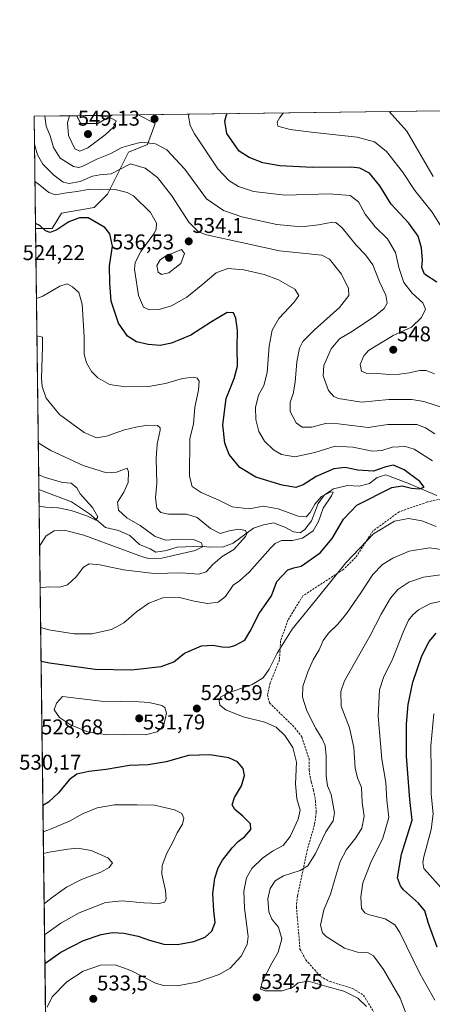
# Model space of a CAD drawing. Units: metres. Extents: x 591377 to 594863, y 4652701 to 4655047.
# Drawn here: x 591377 to 591570, y 4654585 to 4655047 of the extents above; entities that cross this region are included whole.
import ezdxf
from ezdxf.enums import TextEntityAlignment as Align

# ---------------------------------------------------------------- set-up
doc = ezdxf.new("R2010")
doc.units = ezdxf.units.M
doc.header["$MEASUREMENT"] = 0
doc.linetypes.add('TRAZOSX2', pattern=[1.5, 1, -0.5])
for name, color, linetype, lineweight in [('Carátula', 7, 'Continuous', 5), ('Comarca CxS', 133, 'Continuous', 0), ('Comunidad Autónoma CxS', 142, 'Continuous', 0), ('Corriente natural lineal', 142, 'Continuous', 13), ('Curva de nivel maestra', 36, 'Continuous', 30), ('Curva de nivel normal', 36, 'Continuous', 0), ('Matorral', 135, 'Continuous', 0), ('Matorral CxS', 135, 'Continuous', 0), ('Municipio CxS', 142, 'Continuous', 0), ('Provincia CxS', 1, 'Continuous', 0), ('Punto de cota en terreno', 7, 'Continuous', 0), ('Rótulo de punto de cota en terreno', 19, 'Continuous', 0), ('Senda', 19, 'TRAZOSX2', 0), ('Suelo desnudo', 252, 'Continuous', 0), ('Suelo desnudo CxS', 43, 'Continuous', 0)]:
    doc.layers.add(name, color=color, linetype=linetype, lineweight=lineweight)
doc.styles.add('Arial', font='txt', dxfattribs={"height": 0.2})

# ---------------------------------------------------------------- blocks, each defined once
blk = doc.blocks.new('*U152')
at = {"layer": 'Matorral CxS', "color": 135, "linetype": 'Continuous', "lineweight": 0}
blk.add_polyline3d([(591390.18, 4654499.57, 518.02), (591384.4, 4654948.78, 523.29), (591392.17, 4654948.78, 525.34), (591396.64, 4654955.94, 526.44), (591411.85, 4654958.63, 526.1), (591418.11, 4654964.89, 528.78), (591427.95, 4654984.58, 537.66), (591436.89, 4654988.16, 539.38), (591440.47, 4654998, 542.71), (591432.47, 4655002, 542.41), (591966.73, 4655009.02, 627.81)], dxfattribs=at)
blk.add_polyline3d([(591420.35, 4655001.84, 544.12), (591413.64, 4654998, 546.14), (591405.59, 4654998, 546.36), (591403.78, 4655001.62, 545.24), (591420.35, 4655001.84, 544.12)], close=True, dxfattribs=at)
blk = doc.blocks.new('*U154')
at = {"layer": 'Suelo desnudo CxS', "color": 43, "linetype": 'Continuous', "lineweight": 0}
blk.add_polyline3d([(591432.47, 4655002, 542.41), (591440.47, 4654998, 542.71), (591436.89, 4654988.16, 539.38), (591427.95, 4654984.58, 537.66), (591418.11, 4654964.89, 528.78), (591411.85, 4654958.63, 526.1), (591396.64, 4654955.94, 526.44), (591392.17, 4654948.78, 525.34), (591384.4, 4654948.78, 523.29), (591383.72, 4655001.36, 536.46), (591403.78, 4655001.62, 545.24), (591405.59, 4654998, 546.36), (591413.64, 4654998, 546.14), (591420.35, 4655001.84, 544.12), (591432.47, 4655002, 542.41)], close=True, dxfattribs=at)
blk = doc.blocks.new('*U168')
at = {"layer": 'Curva de nivel normal', "color": 36, "linetype": 'Continuous', "lineweight": 0}
for points in [[(591389.92, 4654583.56, 530), (591392.22, 4654588.47, 530), (591399.08, 4654595.48, 530), (591406.8, 4654600.43, 530), (591414.84, 4654603.21, 530), (591421.68, 4654603.5, 530), (591429.06, 4654600.84, 530), (591440.61, 4654594.8, 530), (591444.32, 4654593.77, 530), (591450.82, 4654593.54, 530), (591459.98, 4654595.38, 530), (591470.42, 4654598.84, 530), (591475.65, 4654601.8, 530), (591480.86, 4654607.56, 530), (591483.52, 4654613.01, 530), (591484, 4654616.66, 530), (591482.3, 4654630.02, 530), (591482.04, 4654638.03, 530), (591483.28, 4654644.18, 530), (591485.84, 4654648.67, 530), (591490.84, 4654653.46, 530), (591495.5, 4654656.8, 530), (591500.51, 4654659.4, 530), (591503.69, 4654663.59, 530), (591507.51, 4654671.76, 530), (591508.39, 4654675.93, 530), (591506.88, 4654681.26, 530), (591506.24, 4654688.29, 530), (591506.78, 4654698.42, 530), (591504.98, 4654705.39, 530), (591501.22, 4654710.95, 530), (591497.22, 4654714.93, 530), (591491.85, 4654717.29, 530), (591481.72, 4654719.72, 530), (591473.62, 4654722.96, 530), (591470.82, 4654725.26, 530), (591470.46, 4654727.26, 530), (591471.25, 4654729.16, 530), (591475.24, 4654731.19, 530), (591485.91, 4654734.92, 530), (591491.03, 4654737.99, 530), (591493.91, 4654742.03, 530), (591497.69, 4654749.64, 530), (591504.74, 4654760.77, 530), (591517.68, 4654776.72, 530), (591529.8, 4654791.94, 530), (591542.85, 4654805.49, 530), (591552.58, 4654811.48, 530), (591559.11, 4654812.81, 530), (591565.5, 4654811.62, 530), (591572.09, 4654808.98, 530)], [(591570.4, 4654839.81, 530), (591561.83, 4654845.25, 530), (591557.82, 4654846.48, 530), (591551.58, 4654846.26, 530), (591546.62, 4654844.61, 530), (591542.28, 4654844.36, 530), (591533.18, 4654846.26, 530), (591524.88, 4654846.63, 530), (591515.34, 4654843.69, 530), (591505.88, 4654841.65, 530), (591499.7, 4654842.74, 530), (591495.93, 4654844.92, 530), (591491.66, 4654849.03, 530), (591489.08, 4654853.58, 530), (591487.63, 4654859.17, 530), (591487.48, 4654864.82, 530), (591488.98, 4654870.57, 530), (591491.42, 4654875.18, 530), (591492.92, 4654881.16, 530), (591493.87, 4654893.58, 530), (591495.23, 4654901, 530), (591498.5, 4654906.58, 530), (591505.66, 4654914.19, 530), (591507.83, 4654917.38, 530), (591505.95, 4654920.23, 530), (591498.26, 4654924.69, 530), (591491.62, 4654927.14, 530), (591481.96, 4654929.41, 530), (591474.56, 4654929.99, 530), (591469.02, 4654927.98, 530), (591462.84, 4654922.67, 530), (591455.29, 4654916.6, 530), (591448.18, 4654912.44, 530), (591442.44, 4654910.73, 530), (591437.71, 4654910.58, 530), (591435.1, 4654911.8, 530), (591432.67, 4654917.27, 530), (591430.76, 4654929.6, 530), (591431.09, 4654932.8, 530), (591433.7, 4654937.94, 530), (591439.92, 4654946.27, 530), (591440.94, 4654948.31, 530), (591441.12, 4654951.27, 530), (591438.33, 4654956.27, 530), (591430.31, 4654963.99, 530), (591427.34, 4654965.65, 530), (591421.78, 4654967.05, 530), (591414.76, 4654966.88, 530), (591409.15, 4654966.99, 530), (591403.9, 4654966.08, 530), (591398.94, 4654965.45, 530), (591393.84, 4654964.59, 530), (591390.62, 4654965.65, 530), (591385.69, 4654969.74, 530), (591384.11, 4654970.82, 530)]]:
    blk.add_polyline3d(points, dxfattribs=at)
blk = doc.blocks.new('*U174')
at = {"layer": 'Curva de nivel normal', "color": 36, "linetype": 'Continuous', "lineweight": 0}
for points in [[(591400.4, 4655001.58, 545), (591399.34, 4654998.33, 545), (591399.88, 4654992.36, 545), (591402.81, 4654986.12, 545), (591405.19, 4654985, 545), (591409.01, 4654986.52, 545), (591417.07, 4654992.58, 545), (591421.02, 4654996.21, 545), (591422.19, 4654999.21, 545), (591418.81, 4655001.06, 545), (591412.44, 4655001.74, 545)], [(591400.4, 4655001.58, 545)]]:
    blk.add_polyline3d(points, dxfattribs=at)
blk = doc.blocks.new('*U177')
at = {"layer": 'Curva de nivel normal', "color": 36, "linetype": 'Continuous', "lineweight": 0}
blk.add_polyline3d([(591570.82, 4654973.19, 560), (591558.4, 4654994.44, 560), (591550.17, 4655003.55, 560)], dxfattribs=at)
blk = doc.blocks.new('*U178')
at = {"layer": 'Curva de nivel normal', "color": 36, "linetype": 'Continuous', "lineweight": 0}
blk.add_polyline3d([(591385.88, 4654833.41, 505), (591388.49, 4654832.06, 505), (591397.09, 4654829.6, 505), (591401.17, 4654829.24, 505), (591403.81, 4654827.19, 505), (591405.38, 4654824.26, 505), (591411.05, 4654817.93, 505), (591413.56, 4654813.58, 505), (591412.65, 4654812.01, 505), (591408.42, 4654814.04, 505), (591401.18, 4654816.51, 505), (591395.09, 4654817.68, 505), (591389.14, 4654818.02, 505), (591386.07, 4654818.46, 505)], dxfattribs=at)
blk = doc.blocks.new('*U179')
at = {"layer": 'Curva de nivel normal', "color": 36, "linetype": 'Continuous', "lineweight": 0}
for points in [[(591456.36, 4655002.31, 545), (591456.09, 4655001.45, 545), (591456.92, 4654996.96, 545), (591458.97, 4654993.14, 545), (591469.9, 4654976.73, 545), (591474.98, 4654971.17, 545), (591479.46, 4654968.41, 545), (591486.57, 4654966.04, 545), (591501.43, 4654964.34, 545), (591522.13, 4654964.95, 545), (591531.82, 4654964.26, 545), (591535.71, 4654961.24, 545), (591538.87, 4654955.4, 545), (591543.53, 4654949.51, 545), (591549.38, 4654943.84, 545), (591553.11, 4654937.53, 545), (591554.7, 4654930.45, 545), (591557.03, 4654923.46, 545), (591560.96, 4654918.45, 545), (591565.88, 4654913.83, 545), (591567.12, 4654910.94, 545), (591565.23, 4654907.05, 545), (591560.59, 4654902.45, 545), (591552.03, 4654898.61, 545), (591540.4, 4654891.47, 545), (591538.19, 4654888.98, 545), (591536.61, 4654884.89, 545), (591537.21, 4654881.83, 545), (591539.41, 4654880.82, 545), (591544.88, 4654880.75, 545), (591550.07, 4654880.3, 545), (591554.99, 4654880.4, 545), (591559.51, 4654880.97, 545), (591564.51, 4654882.18, 545), (591567.48, 4654882.16, 545), (591571.38, 4654880.65, 545)], [(591576.99, 4654774.39, 545), (591569.42, 4654772.86, 545), (591563.85, 4654769.97, 545), (591561.18, 4654767.63, 545), (591559.18, 4654765, 545), (591556.64, 4654759.37, 545), (591551.9, 4654747.03, 545), (591547.48, 4654738.1, 545), (591545.59, 4654732.39, 545), (591545, 4654720.08, 545), (591546.74, 4654699.82, 545), (591548.53, 4654688.94, 545), (591548.96, 4654680.7, 545), (591549.9, 4654672.54, 545), (591547.18, 4654662.81, 545), (591541.46, 4654651.38, 545), (591537.85, 4654641.87, 545), (591536.78, 4654635.25, 545), (591537.18, 4654629.87, 545), (591538.66, 4654627.79, 545), (591540.29, 4654627.08, 545), (591548.33, 4654625.07, 545), (591552.8, 4654622.16, 545), (591555.19, 4654618.55, 545), (591564.45, 4654599.32, 545), (591571.45, 4654586.81, 545)]]:
    blk.add_polyline3d(points, dxfattribs=at)
blk = doc.blocks.new('*U188')
at = {"layer": 'Curva de nivel normal', "color": 36, "linetype": 'Continuous', "lineweight": 0}
for points in [[(591385.05, 4654898.41, 515), (591387.72, 4654897.7, 515), (591387.71, 4654893.14, 515), (591387.17, 4654878.6, 515), (591387.54, 4654874.69, 515), (591389.38, 4654869.15, 515), (591395.67, 4654861.48, 515), (591407.3, 4654853.08, 515), (591413.06, 4654850.51, 515), (591417.73, 4654851.3, 515), (591426.06, 4654854.38, 515), (591431.5, 4654855.49, 515), (591437.04, 4654856.5, 515), (591441.65, 4654856.32, 515), (591442.8, 4654855.33, 515), (591442.77, 4654854.14, 515), (591441.46, 4654847.63, 515), (591441.03, 4654840.85, 515), (591441.22, 4654829.26, 515), (591440.57, 4654822.44, 515), (591441.2, 4654817.64, 515), (591443.16, 4654815.5, 515), (591446.77, 4654814.77, 515), (591455.24, 4654814.73, 515), (591460.1, 4654813.24, 515), (591466.46, 4654808.11, 515), (591470.98, 4654805.75, 515), (591475.18, 4654806.94, 515), (591479.65, 4654807.73, 515), (591482.82, 4654807.05, 515), (591483.39, 4654805.62, 515), (591482.78, 4654804.26, 515), (591477.4, 4654798.26, 515), (591471.84, 4654794.92, 515), (591467.43, 4654791.22, 515), (591464.34, 4654787.73, 515), (591461.02, 4654786.61, 515), (591452.88, 4654787.3, 515), (591440, 4654786.98, 515), (591425.69, 4654788.69, 515), (591414.5, 4654790.95, 515), (591409.5, 4654791.41, 515), (591406.93, 4654789.92, 515), (591403.55, 4654785.45, 515), (591399.44, 4654781.59, 515), (591395.89, 4654780.61, 515), (591390.31, 4654780.76, 515), (591386.57, 4654780.25, 515)], [(591388.17, 4654655.57, 515), (591390.86, 4654656.21, 515), (591399.6, 4654657.68, 515), (591404.32, 4654658.08, 515), (591410.46, 4654657.08, 515), (591418.35, 4654653.66, 515), (591420.43, 4654651.2, 515), (591418.98, 4654649.05, 515), (591414.96, 4654646.87, 515), (591406.03, 4654643.38, 515), (591399, 4654639.78, 515), (591391.8, 4654634.72, 515), (591388.47, 4654632.06, 515)]]:
    blk.add_polyline3d(points, dxfattribs=at)
blk = doc.blocks.new('*U190')
at = {"layer": 'Curva de nivel normal', "color": 36, "linetype": 'Continuous', "lineweight": 0}
for points in [[(591384.82, 4654915.91, 520), (591387.84, 4654916.98, 520), (591395.84, 4654921.68, 520), (591399.24, 4654922.73, 520), (591401.77, 4654921.39, 520), (591404.74, 4654918.78, 520), (591406.22, 4654913.22, 520), (591407.19, 4654897.98, 520), (591407.28, 4654889.79, 520), (591408.28, 4654885.8, 520), (591410.65, 4654881.68, 520), (591413.56, 4654878.7, 520), (591419.12, 4654875.61, 520), (591426.37, 4654874.41, 520), (591437.3, 4654874.67, 520), (591445.37, 4654876.1, 520), (591453.26, 4654878.32, 520), (591458.42, 4654879, 520), (591460.19, 4654878.5, 520), (591461.05, 4654877.21, 520), (591460.82, 4654872.92, 520), (591459.14, 4654864.91, 520), (591458.38, 4654857.15, 520), (591456.66, 4654850.09, 520), (591456.65, 4654832.58, 520), (591457.83, 4654827.75, 520), (591462.08, 4654824.97, 520), (591470.26, 4654821.39, 520), (591476.55, 4654818.2, 520), (591484.6, 4654817.23, 520), (591491.17, 4654818.55, 520), (591498.17, 4654817.32, 520), (591507.51, 4654813.79, 520), (591511.18, 4654813.48, 520), (591513.18, 4654815.52, 520), (591515.32, 4654819.42, 520), (591518.5, 4654823.06, 520), (591522.8, 4654825.25, 520), (591523.94, 4654825.07, 520), (591523.06, 4654823.32, 520), (591519.18, 4654817.55, 520), (591517.09, 4654811.39, 520), (591514.52, 4654806.94, 520), (591509.51, 4654803.57, 520), (591504.85, 4654802.38, 520), (591499.68, 4654802.4, 520), (591496.7, 4654801.03, 520), (591494.46, 4654798.84, 520), (591484.56, 4654787.59, 520), (591480.06, 4654783.47, 520), (591476.99, 4654781.47, 520), (591473.39, 4654776.22, 520), (591470.04, 4654773.49, 520), (591465.06, 4654772.84, 520), (591458.84, 4654773.92, 520), (591451.29, 4654775.89, 520), (591444.01, 4654775.59, 520), (591437.54, 4654773.04, 520), (591431.67, 4654768.93, 520), (591425.78, 4654763.84, 520), (591420.05, 4654760.75, 520), (591410.84, 4654758.69, 520), (591402.47, 4654758.59, 520), (591390.65, 4654760.58, 520), (591386.81, 4654761.58, 520)], [(591388.04, 4654665.88, 520), (591391.5, 4654667.05, 520), (591400.66, 4654670.94, 520), (591406.45, 4654674.18, 520), (591413.24, 4654677.07, 520), (591421.49, 4654678.45, 520), (591432.08, 4654678.5, 520), (591440.17, 4654678.3, 520), (591449.5, 4654676.14, 520), (591452.99, 4654674.35, 520), (591453.88, 4654672.18, 520), (591453.24, 4654669.42, 520), (591450.87, 4654665.33, 520), (591448.81, 4654660.99, 520), (591446.01, 4654655.72, 520), (591443.78, 4654650.04, 520), (591443.68, 4654645.92, 520), (591445.28, 4654638.35, 520), (591445.64, 4654634.23, 520), (591444.94, 4654632.82, 520), (591442.33, 4654632.18, 520), (591435.22, 4654632.43, 520), (591424.98, 4654633.46, 520), (591417.26, 4654632.63, 520), (591404.87, 4654627.8, 520), (591396.29, 4654623.01, 520), (591388.66, 4654617.54, 520)]]:
    blk.add_polyline3d(points, dxfattribs=at)
blk = doc.blocks.new('*U191')
at = {"layer": 'Curva de nivel normal', "color": 36, "linetype": 'Continuous', "lineweight": 0}
for points in [[(591559.88, 4654575.95, 540), (591555.28, 4654587.79, 540), (591547.45, 4654601.3, 540), (591542.82, 4654607.67, 540), (591540.28, 4654609.02, 540), (591535.31, 4654609.38, 540), (591529.2, 4654611.26, 540), (591520.6, 4654616.66, 540), (591518.94, 4654618.42, 540), (591517.94, 4654622, 540), (591519.57, 4654629.28, 540), (591522.62, 4654636.58, 540), (591524.29, 4654642.58, 540), (591527.19, 4654651.92, 540), (591530.08, 4654657.58, 540), (591534.56, 4654662.92, 540), (591537.38, 4654667.57, 540), (591538.44, 4654673.15, 540), (591537.47, 4654679.57, 540), (591537.18, 4654686.59, 540), (591535.23, 4654691.07, 540), (591534.15, 4654695.61, 540), (591533.63, 4654705.38, 540), (591531.52, 4654714.63, 540), (591527.69, 4654724.74, 540), (591527.41, 4654731.56, 540), (591529.26, 4654736.59, 540), (591541.04, 4654757.59, 540), (591546.35, 4654767.81, 540), (591550.69, 4654775.45, 540), (591554.11, 4654779.47, 540), (591559.27, 4654782.93, 540), (591566.26, 4654785.26, 540), (591576.55, 4654786.61, 540)], [(591581.36, 4654862.69, 540), (591566.42, 4654867.66, 540), (591560.69, 4654868.48, 540), (591549.91, 4654868.52, 540), (591537.09, 4654867.27, 540), (591526.41, 4654869.02, 540), (591524.27, 4654869.96, 540), (591521.7, 4654872.79, 540), (591519.17, 4654879.63, 540), (591519.57, 4654884.51, 540), (591522.94, 4654892.27, 540), (591526.85, 4654896.94, 540), (591533.02, 4654900.51, 540), (591543.38, 4654907.56, 540), (591547.78, 4654911.22, 540), (591549.12, 4654913.74, 540), (591548.5, 4654917.52, 540), (591545.64, 4654923.78, 540), (591542.42, 4654931.66, 540), (591539.09, 4654936.4, 540), (591534.65, 4654940.86, 540), (591528.08, 4654949.08, 540), (591525.11, 4654951.58, 540), (591523.62, 4654951.76, 540), (591517.04, 4654950.41, 540), (591508.85, 4654949.53, 540), (591497.42, 4654950.59, 540), (591481.13, 4654954.23, 540), (591472.58, 4654957.22, 540), (591464.51, 4654962.61, 540), (591454.33, 4654976.57, 540), (591446.03, 4654985.68, 540), (591440.58, 4654988.45, 540), (591434.14, 4654989.21, 540), (591429.24, 4654988.03, 540), (591424.87, 4654986.72, 540), (591419.38, 4654983.68, 540), (591413.15, 4654981.17, 540), (591406.24, 4654977.77, 540), (591404.78, 4654977.26, 540), (591402.17, 4654977.78, 540), (591395.96, 4654981.72, 540), (591392.82, 4654986.7, 540), (591391.22, 4654992.24, 540), (591389.48, 4654996.68, 540), (591388.87, 4655001.43, 540)]]:
    blk.add_polyline3d(points, dxfattribs=at)
blk = doc.blocks.new('*U196')
at = {"layer": 'Curva de nivel normal', "color": 36, "linetype": 'Continuous', "lineweight": 0}
for points in [[(591575.9, 4654637.97, 555), (591566.4, 4654648.61, 555), (591565.83, 4654651.45, 555), (591566.3, 4654654.03, 555), (591569.73, 4654666.93, 555), (591570.67, 4654674.2, 555), (591569.76, 4654683.51, 555), (591569.87, 4654694.28, 555), (591569.61, 4654706.1, 555), (591571.1, 4654721.19, 555)], [(591574.64, 4654949.31, 555), (591570.26, 4654956.42, 555), (591562.13, 4654966.54, 555), (591556.32, 4654975.38, 555), (591548.92, 4654984.91, 555), (591543.32, 4654989.41, 555), (591535.13, 4654991.57, 555), (591513.75, 4654993.86, 555), (591503.8, 4654995.12, 555), (591497.89, 4654996.76, 555), (591497.62, 4654998.66, 555), (591498.86, 4655000.78, 555), (591500.49, 4655002.89, 555)]]:
    blk.add_polyline3d(points, dxfattribs=at)
blk = doc.blocks.new('*U199')
at = {"layer": 'Curva de nivel normal', "color": 36, "linetype": 'Continuous', "lineweight": 0}
blk.add_polyline3d([(591386.31, 4654799.94, 510), (591386.52, 4654800.14, 510), (591389.34, 4654804.68, 510), (591393.17, 4654806.91, 510), (591397.84, 4654807.29, 510), (591407.05, 4654804.92, 510), (591434.62, 4654794.71, 510), (591437.48, 4654793.91, 510), (591443.68, 4654794.1, 510), (591459.3, 4654797.72, 510), (591462.64, 4654799.49, 510), (591462.17, 4654801.29, 510), (591458.38, 4654802.82, 510), (591451.4, 4654802.99, 510), (591445.49, 4654802.64, 510), (591440.55, 4654804.28, 510), (591433.46, 4654809.39, 510), (591427.18, 4654813.06, 510), (591423.26, 4654816.68, 510), (591422.84, 4654820.43, 510), (591425.78, 4654825.07, 510), (591427.77, 4654829.59, 510), (591427.96, 4654834.62, 510), (591427.33, 4654836.39, 510), (591422.3, 4654834.39, 510), (591417.73, 4654834.15, 510), (591406.82, 4654837.58, 510), (591391.62, 4654844.55, 510), (591385.69, 4654848.17, 510)], dxfattribs=at)
blk = doc.blocks.new('*U205')
at = {"layer": 'Curva de nivel normal', "color": 36, "linetype": 'Continuous', "lineweight": 0}
for points in [[(591539.47, 4654583.87, 535), (591535.39, 4654587.82, 535), (591528.96, 4654591.08, 535), (591520.85, 4654593.26, 535), (591512.18, 4654595.74, 535), (591507.51, 4654595.06, 535), (591504.85, 4654592.87, 535), (591500.04, 4654591.19, 535), (591492.02, 4654591.26, 535), (591489.85, 4654592.08, 535), (591490.66, 4654595.42, 535), (591495.17, 4654604.16, 535), (591498.14, 4654609.41, 535), (591499.76, 4654615.69, 535), (591498.32, 4654621.1, 535), (591495.18, 4654624.92, 535), (591493.73, 4654628.22, 535), (591493.26, 4654634.44, 535), (591494.32, 4654639.22, 535), (591496.67, 4654642.87, 535), (591500.56, 4654645.18, 535), (591508.46, 4654647.71, 535), (591512.02, 4654649.9, 535), (591515.55, 4654655.67, 535), (591520.48, 4654665.78, 535), (591523.87, 4654670.89, 535), (591524.52, 4654674.74, 535), (591522.92, 4654683.35, 535), (591521.27, 4654687.41, 535), (591520.58, 4654692.01, 535), (591520.62, 4654701.36, 535), (591520.17, 4654706.27, 535), (591518.76, 4654709.45, 535), (591515.69, 4654714.24, 535), (591511.56, 4654722.51, 535), (591509.47, 4654728.9, 535), (591509.68, 4654733.93, 535), (591511.95, 4654740.8, 535), (591514.53, 4654746.41, 535), (591517.28, 4654751.22, 535), (591519.24, 4654755.53, 535), (591521.7, 4654758.94, 535), (591526.01, 4654763.16, 535), (591530.31, 4654768.4, 535), (591536.81, 4654777.81, 535), (591542.44, 4654786.43, 535), (591547.08, 4654791.15, 535), (591551.85, 4654794.16, 535), (591559.51, 4654797.47, 535), (591568.95, 4654798.99, 535), (591577.89, 4654797.68, 535)], [(591571.51, 4654852.51, 535), (591567.18, 4654855.28, 535), (591563.06, 4654856.82, 535), (591557.71, 4654856.83, 535), (591549.56, 4654856.81, 535), (591540.25, 4654855.38, 535), (591526.32, 4654857.14, 535), (591520.26, 4654857.24, 535), (591513.84, 4654855.59, 535), (591509.44, 4654855.51, 535), (591506.56, 4654857.67, 535), (591503.77, 4654862.87, 535), (591503.8, 4654867.27, 535), (591505.18, 4654871.27, 535), (591506.14, 4654876.6, 535), (591506.93, 4654886.27, 535), (591508.19, 4654892.62, 535), (591509.7, 4654895.74, 535), (591515.18, 4654901.15, 535), (591526.92, 4654911.68, 535), (591531.2, 4654917.28, 535), (591531.01, 4654920.54, 535), (591527.84, 4654927.35, 535), (591522.1, 4654934.29, 535), (591518.57, 4654936.17, 535), (591515.41, 4654936.58, 535), (591498.72, 4654938.2, 535), (591483.17, 4654941.7, 535), (591464.5, 4654945.79, 535), (591460.79, 4654947.22, 535), (591456.28, 4654951.76, 535), (591448.31, 4654964.07, 535), (591441.57, 4654972.72, 535), (591435.8, 4654977.05, 535), (591428.92, 4654979.02, 535), (591419.81, 4654974.29, 535), (591414.49, 4654973.86, 535), (591411.07, 4654973.35, 535), (591405.35, 4654970.81, 535), (591400.24, 4654969.85, 535), (591397.43, 4654970.53, 535), (591392.99, 4654973.78, 535), (591387.82, 4654978.95, 535), (591385.35, 4654983.22, 535), (591383.89, 4654988.31, 535)]]:
    blk.add_polyline3d(points, dxfattribs=at)
blk = doc.blocks.new('*U208')
at = {"layer": 'Curva de nivel maestra', "color": 36, "linetype": 'Continuous', "lineweight": 30}
for points in [[(591572.56, 4654611.72, 550), (591568.59, 4654622.8, 550), (591566.87, 4654628.74, 550), (591563.94, 4654632.31, 550), (591556.87, 4654638.6, 550), (591555.36, 4654640.43, 550), (591554.09, 4654644.25, 550), (591555.95, 4654655.28, 550), (591560.97, 4654671.26, 550), (591559.75, 4654681.01, 550), (591558.24, 4654701.29, 550), (591558.24, 4654716.32, 550), (591559.06, 4654725.55, 550), (591561.26, 4654735.99, 550), (591565.46, 4654748.37, 550), (591568.8, 4654755.04, 550), (591572.1, 4654758.93, 550)], [(591572.5, 4654923.51, 550), (591566.76, 4654927.37, 550), (591565.41, 4654930.38, 550), (591565.72, 4654933.81, 550), (591565.2, 4654939.65, 550), (591563.68, 4654945.14, 550), (591559.29, 4654951.26, 550), (591551.12, 4654960.1, 550), (591545.76, 4654968.74, 550), (591540.95, 4654974.69, 550), (591536.38, 4654976.96, 550), (591532.51, 4654977.5, 550), (591514.18, 4654977.38, 550), (591498.84, 4654978.19, 550), (591490.97, 4654979.56, 550), (591484.53, 4654981.96, 550), (591479.89, 4654984.99, 550), (591474.02, 4654993.33, 550), (591473.18, 4654999.11, 550), (591473.9, 4655002.1, 550), (591474.15, 4655002.55, 550)]]:
    blk.add_polyline3d(points, dxfattribs=at)
blk = doc.blocks.new('*U214')
at = {"layer": 'Curva de nivel maestra', "color": 36, "linetype": 'Continuous', "lineweight": 30}
for points in [[(591387.01, 4654745.91, 525), (591390.94, 4654745.08, 525), (591412.43, 4654742.02, 525), (591429.38, 4654741.84, 525), (591443.29, 4654743.34, 525), (591449.19, 4654745.53, 525), (591454.17, 4654749.66, 525), (591462.22, 4654753.08, 525), (591467.54, 4654753.38, 525), (591471.88, 4654752.49, 525), (591475, 4654752.4, 525), (591477.84, 4654753.17, 525), (591482.45, 4654755.76, 525), (591485.07, 4654759.9, 525), (591489.19, 4654768.22, 525), (591494.95, 4654776.55, 525), (591497.52, 4654783.26, 525), (591502.58, 4654788.73, 525), (591505.45, 4654789.53, 525), (591508.92, 4654790.38, 525), (591517.85, 4654796.58, 525), (591523.44, 4654803.39, 525), (591528.75, 4654812.47, 525), (591535.01, 4654818.93, 525), (591551.34, 4654827.25, 525), (591556.28, 4654828.03, 525), (591560.52, 4654826.93, 525), (591564.17, 4654826.58, 525), (591566.52, 4654827.5, 525), (591564.44, 4654830.15, 525), (591557.23, 4654835.55, 525), (591552.23, 4654837.67, 525), (591548.64, 4654837.03, 525), (591542.84, 4654834.98, 525), (591535.47, 4654835.36, 525), (591529.5, 4654836.73, 525), (591524.18, 4654836.1, 525), (591515.85, 4654832.49, 525), (591509.8, 4654828.53, 525), (591506.4, 4654827.25, 525), (591499.96, 4654828.38, 525), (591487.67, 4654832.1, 525), (591480.18, 4654836.71, 525), (591475.2, 4654842.76, 525), (591473.1, 4654848.02, 525), (591472.18, 4654856.71, 525), (591473.75, 4654869.01, 525), (591477.5, 4654878.35, 525), (591479.1, 4654884.21, 525), (591478.97, 4654892.7, 525), (591479.03, 4654900.93, 525), (591478.33, 4654906.66, 525), (591477.18, 4654909.25, 525), (591474.21, 4654909.33, 525), (591466.84, 4654905.03, 525), (591457.17, 4654898.69, 525), (591448.17, 4654894.92, 525), (591442.84, 4654893.89, 525), (591437.21, 4654894.3, 525), (591431.74, 4654895.65, 525), (591427.5, 4654898.27, 525), (591423.25, 4654904.35, 525), (591419.84, 4654914.58, 525), (591419.18, 4654923.17, 525), (591419.17, 4654931.24, 525), (591420.43, 4654940.44, 525), (591419.18, 4654946.23, 525), (591416.86, 4654949.2, 525), (591409.15, 4654953.78, 525), (591405.05, 4654953.8, 525), (591400.11, 4654951.92, 525), (591394.36, 4654948.07, 525), (591391.23, 4654946.92, 525), (591389.09, 4654947.62, 525), (591386.48, 4654950.13, 525), (591384.37, 4654951.15, 525)], [(591388.84, 4654604.03, 525), (591396.34, 4654609.32, 525), (591406.95, 4654614.79, 525), (591415.19, 4654617.6, 525), (591420.56, 4654618.52, 525), (591425.74, 4654618.3, 525), (591432.5, 4654616.91, 525), (591437.78, 4654615.04, 525), (591444.48, 4654613.2, 525), (591450.97, 4654612.9, 525), (591458.58, 4654614.37, 525), (591463.94, 4654616.47, 525), (591467.01, 4654619.2, 525), (591468.54, 4654623.3, 525), (591467.94, 4654628.71, 525), (591467.54, 4654636.95, 525), (591468.49, 4654644.1, 525), (591469.94, 4654648.88, 525), (591471.98, 4654652.59, 525), (591476.5, 4654658.36, 525), (591479.38, 4654661.31, 525), (591482.49, 4654663.61, 525), (591485.38, 4654666.93, 525), (591485.1, 4654669.59, 525), (591481.61, 4654673.12, 525), (591477.76, 4654676.23, 525), (591476.5, 4654678.49, 525), (591477.61, 4654681.84, 525), (591480.98, 4654687.44, 525), (591482.28, 4654692.19, 525), (591481.72, 4654695.43, 525), (591479.04, 4654698.62, 525), (591475.02, 4654700.44, 525), (591466.18, 4654701.94, 525), (591456.1, 4654701.65, 525), (591445.7, 4654698.55, 525), (591437.17, 4654697.15, 525), (591428.41, 4654696.85, 525), (591417.46, 4654695.08, 525), (591409.41, 4654694.09, 525), (591403.78, 4654692.77, 525), (591400.23, 4654690.18, 525), (591395.22, 4654684.04, 525), (591390.45, 4654679.71, 525), (591387.88, 4654678.18, 525)]]:
    blk.add_polyline3d(points, dxfattribs=at)
blk = doc.blocks.new('5PATER')
at = {"layer": 'Carátula', "linetype": 'Continuous', "lineweight": 5}
h = blk.add_hatch(color=250, dxfattribs=at)
edge = h.paths.add_edge_path()
edge.add_ellipse((0, 0.01), major_axis=(-1.33, -1.34), ratio=0.999422, start_angle=0, end_angle=360)

msp = doc.modelspace()

# ---------------------------------------------------------------- linework, layer by layer
at = {"layer": 'Comarca CxS', "color": 133, "linetype": 'Continuous', "lineweight": 0}
msp.add_polyline3d([(591405.5, 4653309.45, 573.87), (591383.72, 4655001.36, 536.46), (594832.39, 4655046.65, 492.08)], dxfattribs=at)
at = {"layer": 'Comunidad Autónoma CxS', "color": 142, "linetype": 'Continuous', "lineweight": 0}
msp.add_polyline3d([(591405.5, 4653309.45, 573.87), (591383.72, 4655001.36, 536.46), (594832.39, 4655046.65, 492.08)], dxfattribs=at)
at = {"layer": 'Corriente natural lineal', "color": 142, "linetype": 'Continuous', "lineweight": 13}
msp.add_polyline3d([(591572.45, 4654823.52, 526.51), (591558.91, 4654829.28, 524.38), (591548.57, 4654833.18, 523.29), (591544.43, 4654831.94, 523.38), (591540.92, 4654829.13, 522.4), (591536.1, 4654827.97, 521.73), (591530.61, 4654828.29, 520.77), (591523.97, 4654826.68, 520.67), (591519.89, 4654823.88, 519.97), (591516.93, 4654819.82, 519.62), (591513.76, 4654811.57, 519.41), (591510.64, 4654807.56, 518.71), (591508.5, 4654806.09, 518.69), (591505.3, 4654806.47, 518.15), (591501.19, 4654808.69, 517.37), (591495.92, 4654810.77, 516.87), (591491.29, 4654809.84, 516.28), (591486.64, 4654808.14, 515.84), (591477.01, 4654801.24, 514.03), (591472.48, 4654799.44, 513.34), (591465.98, 4654799.34, 511.47), (591462.34, 4654799.77, 510.07), (591450.73, 4654799.36, 508.74), (591445.77, 4654797.68, 508.38), (591440.83, 4654796.9, 508.04), (591438.15, 4654798.44, 507.19), (591433.11, 4654800.49, 507.14), (591428.62, 4654804.76, 506.76), (591423.25, 4654807.17, 506.59), (591417.25, 4654808.46, 505.51), (591409.71, 4654815, 504.65), (591401.28, 4654820.6, 502.94), (591385.97, 4654826.29, 501.86)], dxfattribs=at)
at = {"layer": 'Curva de nivel normal', "color": 36, "linetype": 'Continuous', "lineweight": 0}
for points in [[(591443.46, 4654927.2, 535), (591446.82, 4654927.93, 535), (591452.54, 4654932.26, 535), (591454.24, 4654936.94, 535), (591452.84, 4654938.94, 535), (591445.32, 4654935.72, 535), (591442.84, 4654934.01, 535), (591441.34, 4654931.44, 535), (591441.91, 4654928.3, 535), (591443.46, 4654927.2, 535)], [(591418.31, 4654711.22, 530), (591426.32, 4654711.41, 530), (591436, 4654711.25, 530), (591441.35, 4654712.73, 530), (591443.29, 4654714.36, 530), (591444.64, 4654716.63, 530), (591445.8, 4654721.39, 530), (591445, 4654724.15, 530), (591443.55, 4654725.04, 530), (591437.71, 4654726.52, 530), (591432.95, 4654726.77, 530), (591415.25, 4654727.1, 530), (591397.08, 4654729.26, 530), (591394.23, 4654726.14, 530), (591393.23, 4654723.09, 530), (591395.64, 4654719.4, 530), (591400.76, 4654715.98, 530), (591409.24, 4654712.61, 530), (591418.31, 4654711.22, 530)]]:
    msp.add_polyline3d(points, dxfattribs=at)
at = {"layer": 'Matorral', "color": 135, "linetype": 'Continuous', "lineweight": 0}
for points in [[(591432.47, 4655002, 542.41), (591966.73, 4655009.02, 627.81)], [(591384.4, 4654948.78, 523.29), (591392.17, 4654948.78, 525.34), (591396.64, 4654955.94, 526.44), (591411.85, 4654958.63, 526.1), (591418.11, 4654964.89, 528.78), (591427.95, 4654984.58, 537.66), (591436.89, 4654988.16, 539.38), (591440.47, 4654998, 542.71), (591432.47, 4655002, 542.41)], [(591403.77, 4655001.62, 545.24), (591420.35, 4655001.84, 544.12)], [(591420.35, 4655001.84, 544.12), (591413.64, 4654998, 546.14), (591405.58, 4654998, 546.36), (591403.77, 4655001.62, 545.24)], [(591390.18, 4654499.57, 518.02), (591390.17, 4654500.02, 517.87), (591389.96, 4654516.39, 510.74), (591385.97, 4654826.29, 501.86), (591384.4, 4654948.78, 523.29)]]:
    msp.add_polyline3d(points, dxfattribs=at)
at = {"layer": 'Municipio CxS', "color": 142, "linetype": 'Continuous', "lineweight": 0}
msp.add_polyline3d([(591405.5, 4653309.45, 573.87), (591383.72, 4655001.36, 536.46), (594832.39, 4655046.65, 492.08)], dxfattribs=at)
at = {"layer": 'Provincia CxS', "color": 1, "linetype": 'Continuous', "lineweight": 0}
msp.add_polyline3d([(591405.5, 4653309.45, 573.87), (591383.72, 4655001.36, 536.46), (594832.39, 4655046.65, 492.08)], dxfattribs=at)
at = {"layer": 'Senda', "color": 19, "linetype": 'TRAZOSX2', "lineweight": 0}
msp.add_polyline3d([(591581.81, 4654823.53, 527.05), (591568.03, 4654820.5, 526.9), (591554.83, 4654815.89, 528.97), (591542.54, 4654806.89, 529.65), (591534.42, 4654794.49, 530.42), (591528.82, 4654788.93, 530.23), (591509.66, 4654776.43, 528.39), (591502.7, 4654765.1, 528.63), (591499.25, 4654755.3, 529.44), (591498.73, 4654746.41, 530.47), (591494.34, 4654735.52, 530.78), (591493.14, 4654729.92, 531.41), (591494.08, 4654726.24, 531.53), (591505.99, 4654714.59, 531.84), (591509.17, 4654710.28, 531.79), (591512.57, 4654700.19, 532.01), (591512.58, 4654694.8, 531.94), (591513.56, 4654689.23, 532.37), (591514.72, 4654685.34, 532.55), (591515.56, 4654680.39, 532.5), (591515.98, 4654674.88, 532.4), (591515.16, 4654669.13, 532.41), (591511.8, 4654657.49, 533.5), (591507.19, 4654635.73, 536.92), (591506.67, 4654630.68, 537.21), (591508.34, 4654610.8, 536.71), (591511.1, 4654605.75, 536.53), (591517.95, 4654597.98, 535.68), (591522.45, 4654595.54, 535.46), (591532.97, 4654592.39, 535.3), (591538.07, 4654589.23, 535.53), (591550.81, 4654568.05, 536.03)], dxfattribs=at)
at = {"layer": 'Suelo desnudo', "color": 252, "linetype": 'Continuous', "lineweight": 0}
for points in [[(591384.4, 4654948.78, 523.29), (591383.72, 4655001.36, 536.46), (591403.77, 4655001.62, 545.24)], [(591384.4, 4654948.78, 523.29), (591392.17, 4654948.78, 525.34), (591396.64, 4654955.94, 526.44), (591411.85, 4654958.63, 526.1), (591418.11, 4654964.89, 528.78), (591427.95, 4654984.58, 537.66), (591436.89, 4654988.16, 539.38), (591440.47, 4654998, 542.71), (591432.47, 4655002, 542.41)], [(591420.35, 4655001.84, 544.12), (591413.64, 4654998, 546.14), (591405.58, 4654998, 546.36), (591403.77, 4655001.62, 545.24)], [(591420.35, 4655001.84, 544.12), (591432.47, 4655002, 542.41)]]:
    msp.add_polyline3d(points, dxfattribs=at)

# ---------------------------------------------------------------- block references
at = {"layer": 'Curva de nivel maestra', "color": 36, "linetype": 'Continuous', "lineweight": 30}
for name in ['*U214', '*U208']:
    msp.add_blockref(name, (0, 0), dxfattribs=at)
at = {"layer": 'Curva de nivel normal', "color": 36, "linetype": 'Continuous', "lineweight": 0}
for name in ['*U178', '*U188', '*U199', '*U190', '*U205', '*U168', '*U191', '*U179', '*U196', '*U177', '*U174']:
    msp.add_blockref(name, (0, 0), dxfattribs=at)
at = {"layer": 'Matorral CxS', "color": 135, "linetype": 'Continuous', "lineweight": 0}
msp.add_blockref('*U152', (0, 0), dxfattribs=at)
at = {"layer": 'Punto de cota en terreno', "linetype": 'Continuous', "lineweight": 0}
for p in [(591440.21, 4655000.11, 542.59), (591409, 4654993, 549.13), (591456.22, 4654942.7, 534.1), (591447, 4654935, 536.53), (591552.05, 4654891.87, 548), (591460.01, 4654723.64, 528.59), (591433, 4654719, 531.79), (591411.5, 4654587.48, 533.5), (591488.06, 4654588.13, 534.75)]:
    msp.add_blockref('5PATER', p, dxfattribs=at)
at = {"layer": 'Suelo desnudo CxS', "color": 43, "linetype": 'Continuous', "lineweight": 0}
msp.add_blockref('*U154', (0, 0), dxfattribs=at)

# ---------------------------------------------------------------- texts
at = {"layer": 'Rótulo de punto de cota en terreno', "color": 19, "linetype": 'Continuous', "lineweight": 0, "style": 'Arial'}
for s, p in [('549,13', (591404.21, 4654994.76)), ('534,1', (591457.98, 4654944.46)), ('536,53', (591420.22, 4654936.76)), ('524,22', (591378.39, 4654931.72)), ('548', (591553.81, 4654893.63)), ('528,59', (591461.77, 4654725.4)), ('531,79', (591434.76, 4654711.61)), ('528,68', (591387.01, 4654709.31)), ('530,17', (591376.76, 4654692.76)), ('533,5', (591413.26, 4654589.24)), ('534,75', (591489.82, 4654589.89))]:
    msp.add_text(s, height=7, dxfattribs=at).set_placement(p, align=Align.BOTTOM_LEFT)

doc.saveas('drawing.dxf')
